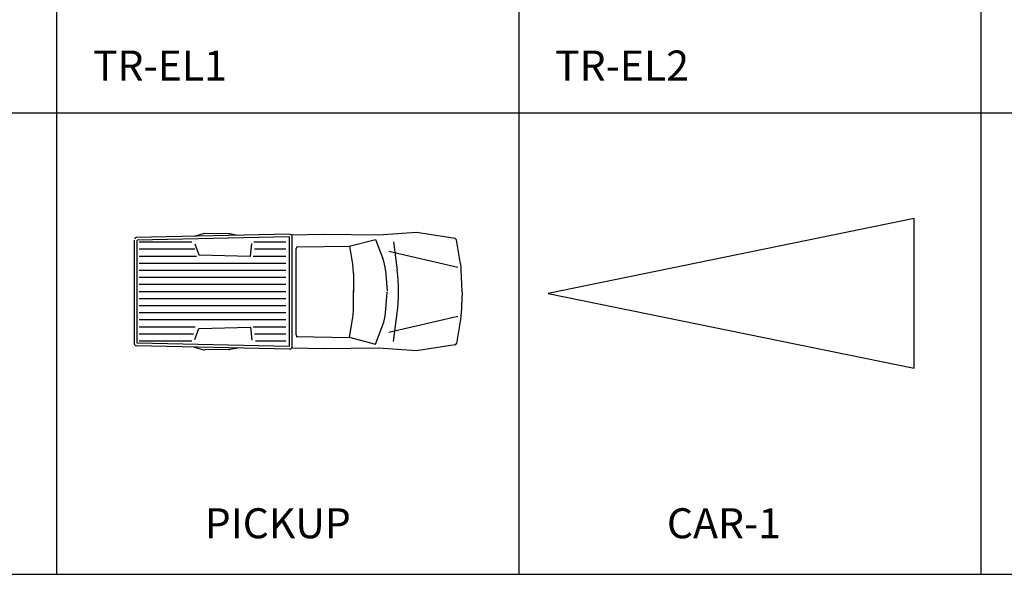
# Model space of a CAD drawing. Extents: x -48 to 70, y 337 to 417.
# Drawn here: x 9 to 17, y 337 to 341 of the extents above; entities that cross this region are included whole.
import ezdxf

# ---------------------------------------------------------------- set-up
doc = ezdxf.new("R2010")
doc.units = 0
doc.layers.get('0').update_dxf_attribs({"linetype": 'CONTINUOUS'})
doc.layers.add('FUR', color=142, linetype='CONTINUOUS')
doc.styles.add('ROMANC', font='romanc')

# ---------------------------------------------------------------- blocks, each defined once
blk = doc.blocks.new('PICKUP')
for p, q in [((9, 68.9), (62, 77.2)), ((62, 77.2), (114.1, 73.7)), ((118.2, 67.8), (108.1, 41.5)), ((114.1, 73.7), (189.8, 74.5)), ((154.4, 58.4), (118.2, 67.8)), ((189.8, 74.5), (233.4, 73.6)), ((233.4, -80.8), (233.4, 73.6)), ((235.9, 74.8), (446.9, 70.4)), ((237, 71.2), (445.6, 66.8)), ((237, -79.6), (237, 71.2)), ((307.2, 73.3), (318.6, 75.3)), ((319.7, 75.4), (352.4, 75.8)), ((367.6, 72.1), (354.4, 75.6)), ((449.2, 68), (449.2, -75.2)), ((1.3, 34.2), (7, 67)), ((93.4, 64.3), (88.4, 25.3)), ((154.2, 58.6), (149.4, 30.7)), ((227.3, 57.5), (154.2, 58.6)), ((227.4, 55.1), (227.4, -63.5)), ((241.7, 63.8), (283.1, 63.8)), ((241.7, 54.1), (284.7, 54.1)), ((289.9, 44.6), (288.1, 62.3)), ((366.5, 61.6), (361.1, 46.5)), ((368.3, 54.1), (443, 54.1)), ((370.7, 63.8), (443, 63.8)), ((445.6, 66.8), (445.6, -75.2)), ((99.8, 51.7), (5.2, 29.3)), ((241.7, 44.4), (286.3, 44.4)), ((361.1, 46.5), (289.9, 44.6)), ((365.9, 44.4), (443, 44.4)), ((241.7, 34.7), (443, 34.7)), ((-0.8, -4.2), (0.4, 26.5)), ((104.5, 25.5), (102.1, -3.5)), ((148.6, 20.7), (148.7, -5.7)), ((241.7, 25), (443, 25)), ((241.7, 15.2), (443, 15.2)), ((241.7, 5.5), (443, 5.5)), ((-0.8, -4.2), (0.4, -34.9)), ((104.5, -33.9), (102.1, -4.9)), ((148.6, -29.1), (148.7, -2.7)), ((241.7, -4.2), (443, -4.2)), ((241.7, -13.9), (443, -13.9)), ((241.7, -23.6), (443, -23.6)), ((99.8, -60.1), (5.2, -37.7)), ((93.4, -72.7), (88.4, -33.7)), ((154.2, -67), (149.4, -39.1)), ((241.7, -33.4), (443, -33.4)), ((1.3, -42.6), (7, -75.4)), ((118.2, -76.2), (108.1, -49.9)), ((241.7, -43.1), (443, -43.1)), ((241.7, -52.8), (286.3, -52.8)), ((289.9, -53), (288.1, -70.7)), ((361.1, -54.9), (289.9, -53)), ((364.2, -52.8), (443, -52.8)), ((154.4, -66.8), (118.2, -76.2)), ((225, -65.9), (154.2, -67)), ((241.7, -62.5), (284.7, -62.5)), ((366.5, -70), (361.1, -54.9)), ((366.7, -62.5), (443, -62.5)), ((9, -77.3), (62, -85.6)), ((235.9, -83.2), (446.9, -78.8)), ((237, -79.6), (445.6, -75.2)), ((241.7, -72.2), (285.5, -72.2)), ((367.6, -80.5), (354.4, -84)), ((370.7, -72.2), (443, -72.2)), ((62, -85.6), (114.1, -82.1)), ((114.1, -82.1), (189.8, -82.9)), ((189.8, -82.9), (234.1, -82)), ((307.2, -81.7), (318.6, -83.7)), ((319.7, -83.8), (352.4, -84.2))]:
    blk.add_line(p, q)
for centre, radius, start, end in [((9.4, 66.5), 2.43, 98.8162, 170.103), ((235.8, 72.4), 2.43, 88.8038, 180), ((319.8, 68.1), 7.29, 90.8398, 99.5481), ((352.5, 68.5), 7.29, 75.0266, 90.8398), ((446.8, 68), 2.43, 360, 88.8038), ((225, 55.1), 2.43, 359.9392, 89.0846), ((162.6, 20.7), 58.3, 159.1096, 175.2601), ((58.7, 24.2), 58.3, 170.103, 177.7232), ((206.9, 20.9), 58.3, 170.3377, 180.2366), ((319.8, -4.2), 233.3, 172.7371, 187.2629), ((58.7, -32.6), 58.3, 182.2768, 189.897), ((162.6, -29.1), 58.3, 184.7399, 200.8904), ((206.9, -29.3), 58.3, 179.7634, 189.6623), ((225, -63.5), 2.43, 270.9154, 0.0608), ((9.4, -74.9), 2.43, 189.897, 261.1838), ((235.8, -80.8), 2.43, 180, 271.1962), ((446.8, -76.4), 2.43, 271.1962, 0), ((319.8, -76.5), 7.29, 260.4519, 269.1602), ((352.5, -76.9), 7.29, 269.1602, 284.9734)]:
    blk.add_arc(centre, radius, start, end)
blk = doc.blocks.new('CAR-1')
blk.add_lwpolyline([(4.4, 0), (0, 0.9), (0, -0.9)], close=True)

msp = doc.modelspace()

# ---------------------------------------------------------------- linework, layer by layer
at = {"layer": 'FUR', "color": 4}
for p, q in [((9.2316, 336.6765), (9.2316, 364.6765)), ((13.2316, 336.6765), (13.2316, 364.6765)), ((17.2316, 336.6765), (17.2316, 364.6765)), ((-2.7684, 340.6765), (37.2316, 340.6765))]:
    msp.add_line(p, q, dxfattribs=at)
at = {"layer": 'FUR', "color": 6}
msp.add_line((-2.7684, 336.6765), (37.2316, 336.6765), dxfattribs=at)

# ---------------------------------------------------------------- block references
at = {"layer": 'FUR', "rotation": 180}
for name, p, xscale, yscale, zscale in [('CAR-1', (16.6528, 339.1108), 0.7199999999999989, 0.7199999999999989, 0.7199999999999989), ('PICKUP', (12.7342, 339.0991), 0.006299999999995975, 0.006299999999995975, 0.006299999999995975)]:
    msp.add_blockref(name, p, dxfattribs=dict(at, xscale=xscale, yscale=yscale, zscale=zscale))

# ---------------------------------------------------------------- texts
at = {"layer": 'FUR', "style": 'ROMANC'}
for s, p in [('TR-EL1', (9.5431, 340.9551)), ('TR-EL2', (13.5431, 340.9551)), ('PICKUP', (10.5113, 336.9889)), ('CAR-1', (14.5113, 336.9889))]:
    msp.add_text(s, height=0.26, dxfattribs=at).set_placement(p)

doc.saveas('drawing.dxf')
